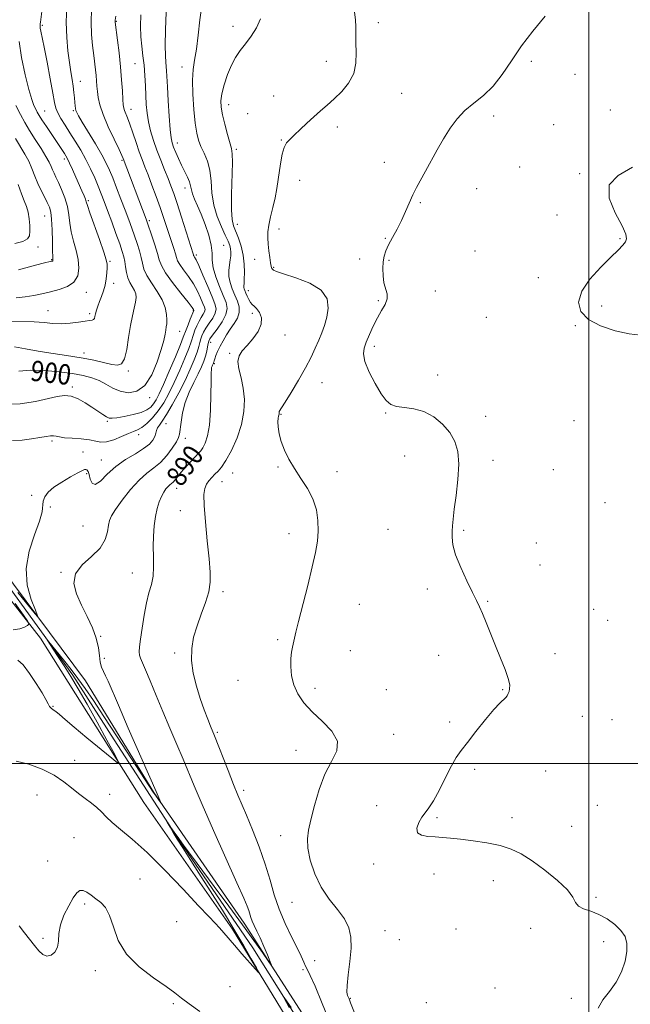
# Model space of a CAD drawing. Extents: x 2112300 to 2115200, y 359800 to 362700.
# Drawn here: x 2113276 to 2113516, y 360905 to 361292 of the extents above; entities that cross this region are included whole.
import ezdxf
from ezdxf.enums import TextEntityAlignment as Align

# ---------------------------------------------------------------- set-up
doc = ezdxf.new("R2010")
doc.units = 0
doc.header["$MEASUREMENT"] = 0
for name, color, linetype, lineweight in [('32000', 7, 'Continuous', 0), ('DTM HARD BREAKLINE', 7, 'Continuous', 0), ('DTM SPOT ELEVATION', 2, 'Continuous', 13), ('INDEX CONTOUR', 41, 'Continuous', 13), ('INDEX CONTOUR LABEL', 244, 'Continuous', 0), ('INTERMEDIATE CONTOUR', 44, 'Continuous', 0)]:
    doc.layers.add(name, color=color, linetype=linetype, lineweight=lineweight)
doc.styles.add('Style-ITALICS', font='ITALICS.shx')

msp = doc.modelspace()

# ---------------------------------------------------------------- linework, layer by layer
at = {"layer": '32000', "flags": 128}
for points in [[(2113500, 362500), (2113500, 360000)], [(2115000, 361000), (2112500, 361000)]]:
    msp.add_lwpolyline(points, dxfattribs=at)
at = {"layer": 'DTM HARD BREAKLINE'}
for points in [[(2113091.58, 361190.84, 909), (2113115.12, 361181.03, 905.53), (2113138.97, 361172.83, 903.15), (2113150.22, 361160.76, 901.6), (2113191.54, 361157.57, 900.15), (2113208.75, 361149.58, 899.05), (2113223.5, 361132.61, 897.73), (2113247.17, 361104.63, 895.48), (2113269.2, 361076.66, 894.73), (2113302.02, 361032.49, 893.08), (2113328.93, 360988.67, 892.13), (2113364.48, 360937.25, 890.55), (2113401.75, 360879.31, 888.7), (2113421.31, 360855.64, 888.18), (2113442.27, 360822.66, 887.05), (2113464.11, 360789.38, 887.1), (2113488.62, 360757.4, 886.38), (2113499.27, 360743.27, 886)], [(2113493.92, 360739.07, 885.7), (2113475.25, 360761.85, 886.48), (2113452.41, 360796.11, 886.8), (2113424.96, 360837.85, 887.85), (2113391.48, 360883.24, 889.15), (2113359.85, 360934.94, 890.45), (2113325.03, 360984.75, 891.48), (2113284.42, 361049.36, 893.8), (2113259.9, 361080.46, 894.95), (2113230.72, 361113.95, 896.15), (2113214.88, 361130.22, 896.83)], [(2113269.02, 361073.5, 893.31), (2113297.05, 361034.78, 891.26), (2113313.35, 361009.41, 890.79), (2113339.03, 360969.61, 889.81), (2113367.86, 360927.58, 888.49), (2113407.11, 360865.19, 886.74), (2113440.58, 360818.7, 885.66), (2113468.86, 360776.81, 884.79), (2113491.99, 360744.9, 884.14), (2113501.95, 360733.64, 884.14), (2113508.29, 360733.99, 884.14), (2113519.08, 360738.03, 883.39), (2113541.84, 360740.43, 882.39), (2113556.91, 360745.25, 882.11), (2113571.48, 360740.43, 882.04), (2113589.94, 360725.51, 882.04), (2113610.78, 360713.74, 882.04), (2113643.78, 360705.3, 881.81), (2113679.59, 360687.05, 881.81)]]:
    msp.add_polyline3d(points, dxfattribs=at)
at = {"layer": 'DTM SPOT ELEVATION'}
for p in [(2113285.05, 361290.14, 901.8), (2113314.18, 361291.76, 895.9), (2113360.09, 361289.84, 888.5), (2113417.18, 361291.21, 885.5), (2113321.5, 361275.16, 894.9), (2113339.97, 361273.78, 890.6), (2113396.76, 361276.06, 886.6), (2113477.41, 361276.04, 883.1), (2113494.54, 361270.87, 883.59), (2113299.99, 361268.13, 899.3), (2113376.11, 361262.4, 886.7), (2113426.43, 361263.5, 885.2), (2113358.38, 361259.01, 887.4), (2113285.99, 361256.56, 903.1), (2113297.29, 361256.63, 900.2), (2113319.91, 361257.21, 895.4), (2113365.85, 361255.5, 886.8), (2113462.62, 361254.49, 883.4), (2113508.47, 361256.96, 883.1), (2113486.17, 361251.09, 883.7), (2113401.1, 361250.23, 885.6), (2113338.18, 361243.89, 891.4), (2113379.01, 361245.15, 886.1), (2113361.35, 361241.42, 887.7), (2113293.73, 361237.6, 904.4), (2113316.48, 361237.1, 898.2), (2113419.52, 361236.3, 884.7), (2113472.83, 361234.5, 882.5), (2113496.36, 361231.82, 882.1), (2113386.34, 361229.27, 885.2), (2113341.17, 361226.19, 892.6), (2113455.82, 361225.99, 883.1), (2113303.14, 361221.23, 903.8), (2113433.71, 361220.48, 883.8), (2113487.45, 361215.61, 882.1), (2113285.97, 361215.3, 908.9), (2113327.19, 361213.43, 897.7), (2113361.73, 361211.97, 887.3), (2113378.1, 361210.19, 885.5), (2113419.91, 361206.43, 884.2), (2113512.24, 361206.36, 882.1), (2113283.34, 361203.05, 909.5), (2113356.37, 361203.71, 891.1), (2113455.28, 361201.54, 882.6), (2113288.79, 361198.06, 908.1), (2113311.73, 361197.47, 903.8), (2113345.59, 361199.9, 893.7), (2113368.64, 361198.24, 886.6), (2113409.84, 361198.37, 885.1), (2113421.35, 361197.84, 883.7), (2113376, 361195.02, 885.9), (2113313.17, 361188.8, 903.5), (2113480.08, 361191.05, 882.5), (2113302.37, 361185.26, 905.4), (2113366.1, 361185.9, 887.4), (2113439.58, 361185.79, 883.3), (2113417.21, 361182.02, 884.2), (2113287.38, 361178.01, 904.8), (2113344.52, 361178.22, 898.1), (2113367.61, 361176.99, 888.4), (2113504.97, 361179.89, 881.6), (2113303.76, 361176.82, 904.3), (2113459.67, 361175.41, 882.9), (2113339.16, 361169.86, 899.2), (2113494.68, 361172.19, 882.1), (2113351.34, 361165.62, 891.4), (2113380.47, 361168.51, 887.5), (2113415.62, 361164.02, 883.6), (2113301.55, 361161.36, 902.5), (2113358.76, 361161.31, 888.2), (2113318.87, 361154.36, 901.8), (2113352.73, 361157.27, 889.8), (2113440.48, 361152.69, 883.4), (2113296.93, 361148, 898.3), (2113395.06, 361149.72, 885.1), (2113327.28, 361143.78, 899.7), (2113310.67, 361134.6, 897.8), (2113378.93, 361137.35, 885.9), (2113420.05, 361137.76, 884.1), (2113459.42, 361136.52, 883.4), (2113494.18, 361134.78, 882.8), (2113333.7, 361133.57, 893.2), (2113288.91, 361126.84, 895.7), (2113322.97, 361129.36, 895.5), (2113341.35, 361127.86, 891.5), (2113301.08, 361122.54, 894.7), (2113308.35, 361119.39, 894.9), (2113427.59, 361120.89, 884.9), (2113462.35, 361119.19, 883.5), (2113377.72, 361116.53, 886.1), (2113486.01, 361115.5, 883.1), (2113302.48, 361113.98, 893.8), (2113359.94, 361114.21, 887.2), (2113400.95, 361114.8, 885.7), (2113337.91, 361108.14, 889.4), (2113355.68, 361110.78, 887.2), (2113280.91, 361105.42, 894.1), (2113288.3, 361100.93, 893.9), (2113506.27, 361102.61, 882.8), (2113339.36, 361099.44, 888.9), (2113301.04, 361093.4, 893.1), (2113421.06, 361092.06, 885.1), (2113382.11, 361090.42, 886.4), (2113450.75, 361091.73, 883.8), (2113479.32, 361086.76, 883.4), (2113480.77, 361078.13, 883.4), (2113292.44, 361075.19, 892.1), (2113320.47, 361074.91, 890.8), (2113436.45, 361068.69, 884.4), (2113356.2, 361067.54, 887.6), (2113409.72, 361062.66, 885.3), (2113460.25, 361063.79, 883.9), (2113501.84, 361060.71, 883.4), (2113507.36, 361056.27, 883.4), (2113308.08, 361049.99, 891.9), (2113377.58, 361048.66, 886.2), (2113337.16, 361043.5, 888.3), (2113406.16, 361044.46, 885.3), (2113440.89, 361042.55, 884.6), (2113486.65, 361043.28, 883.5), (2113309.48, 361041.34, 891.6), (2113362.02, 361032.75, 886.9), (2113392.29, 361029.64, 885.6), (2113420.3, 361029.02, 885.3), (2113466.13, 361029.09, 884.1), (2113289.27, 361022.52, 892.1), (2113497.46, 361018.56, 882.8), (2113445.32, 361016.42, 884.6), (2113509.07, 361017.31, 882.4), (2113353.87, 361012.29, 887.8), (2113423.26, 361011.54, 885.4), (2113384.85, 361005.17, 886.7), (2113297.76, 361001.24, 890.6), (2113455.07, 360997.72, 883.5), (2113482.99, 360997.11, 883.1), (2113283.04, 360987.68, 889.2), (2113311.52, 360987.94, 890.6), (2113364.29, 360989.44, 887.6), (2113416.49, 360983.44, 884.6), (2113503.32, 360983.62, 883.6), (2113440.28, 360978.73, 883.8), (2113469.77, 360978.72, 883.7), (2113493.22, 360975.41, 883.5), (2113297.53, 360970.85, 888.6), (2113378.84, 360971.69, 886.6), (2113287.17, 360961.67, 888.6), (2113415.38, 360960.57, 884.3), (2113439.05, 360956.6, 884.4), (2113323.54, 360954.67, 888.8), (2113462.44, 360954.05, 884.4), (2113301.7, 360944.81, 887.8), (2113383.22, 360945.44, 886.8), (2113502.82, 360947.47, 883.9), (2113337.96, 360937.82, 888.5), (2113419.8, 360934.32, 885.5), (2113447.7, 360935.01, 884.7), (2113477.1, 360935.2, 884.2), (2113285.35, 360931.37, 888.1), (2113425.41, 360930.84, 885.5), (2113505.78, 360929.97, 884.2), (2113392.14, 360922.61, 886.6), (2113305.89, 360918.66, 887.8), (2113387.62, 360919.06, 888.4), (2113358.9, 360912.39, 888.5), (2113463.08, 360911.75, 884.5), (2113406.22, 360907.72, 885.9), (2113436.07, 360906.07, 884.9), (2113493.13, 360907.73, 884.1), (2113336.62, 360905.59, 887.9)]:
    msp.add_point(p, dxfattribs=at)
at = {"layer": 'INDEX CONTOUR'}
for points in [[(2113274.764, 361000.927, 890), (2113279.753, 360999.828, 890), (2113284.976, 360997.843, 890), (2113289.751, 360995.409, 890), (2113293.569, 360992.905, 890), (2113296.638, 360990.489, 890), (2113299.339, 360988.259, 890), (2113301.964, 360986.283, 890), (2113304.435, 360984.491, 890), (2113306.584, 360982.781, 890), (2113308.356, 360981.042, 890), (2113310.16, 360979.131, 890), (2113312.52, 360976.897, 890), (2113315.892, 360974.127, 890), (2113320.445, 360970.362, 890), (2113326.279, 360965.08, 890), (2113333.272, 360958.103, 890), (2113340.412, 360950.621, 890), (2113346.466, 360944.171, 890), (2113350.533, 360939.883, 890), (2113353.052, 360937.262, 890), (2113354.795, 360935.413, 890), (2113356.447, 360933.549, 890), (2113360.687, 360928.599, 890), (2113363.597, 360925.247, 890), (2113368.938, 360919.159, 890), (2113370.191, 360917.771, 890), (2113370.28, 360917.923, 890), (2113369.281, 360919.745, 890), (2113367.267, 360923.307, 890), (2113364.306, 360928.435, 890), (2113360.461, 360934.894, 890), (2113355.886, 360942.339, 890), (2113351.088, 360949.995, 890), (2113346.662, 360956.975, 890), (2113340.299, 360966.943, 890), (2113338.168, 360970.329, 890), (2113336.546, 360972.996, 890), (2113335.374, 360974.995, 890), (2113334.244, 360976.992, 890), (2113334.277, 360976.985, 890), (2113335.66, 360974.948, 890), (2113337.003, 360973.001, 890), (2113338.738, 360970.552, 890), (2113340.892, 360967.594, 890), (2113343.746, 360963.74, 890), (2113352.726, 360951.67, 890), (2113358.377, 360944.035, 890), (2113363.776, 360936.666, 890), (2113368.236, 360930.469, 890), (2113371.606, 360925.703, 890), (2113373.864, 360922.465, 890), (2113375.026, 360920.825, 890), (2113375.243, 360920.736, 890), (2113374.7, 360922.12, 890), (2113373.597, 360924.795, 890), (2113372.186, 360928.152, 890), (2113370.731, 360931.477, 890), (2113369.456, 360934.203, 890), (2113368.417, 360936.347, 890), (2113367.632, 360938.074, 890), (2113367.091, 360939.546, 890), (2113366.265, 360942.269, 890), (2113365.634, 360943.986, 890), (2113364.283, 360947.177, 890), (2113361.636, 360953.166, 890), (2113352.466, 360973.723, 890), (2113347.978, 360983.9, 890), (2113344.793, 360991.32, 890), (2113340.436, 361001.816, 890), (2113338.003, 361007.538, 890), (2113335.281, 361013.881, 890), (2113332.487, 361020.45, 890), (2113329.833, 361026.824, 890), (2113327.494, 361032.488, 890), (2113325.636, 361036.905, 890), (2113323.637, 361041.422, 890), (2113323.282, 361042.616, 890), (2113323.201, 361043.935, 890), (2113323.358, 361045.878, 890), (2113323.737, 361048.917, 890), (2113324.321, 361053.298, 890), (2113325.088, 361058.35, 890), (2113326.012, 361063.178, 890), (2113327.04, 361067.121, 890), (2113327.987, 361070.465, 890), (2113328.641, 361073.728, 890), (2113328.862, 361077.323, 890), (2113328.815, 361081.228, 890), (2113328.737, 361085.313, 890), (2113328.827, 361089.438, 890), (2113329.12, 361093.421, 890), (2113329.608, 361097.07, 890), (2113330.278, 361100.229, 890), (2113331.08, 361102.879, 890), (2113331.956, 361105.037, 890), (2113332.85, 361106.727, 890), (2113333.719, 361107.999, 890), (2113334.519, 361108.908, 890), (2113335.225, 361109.534, 890), (2113335.884, 361110.056, 890), (2113336.557, 361110.675, 890), (2113337.323, 361111.571, 890), (2113338.327, 361112.835, 890), (2113339.727, 361114.538, 890), (2113341.588, 361116.667, 890), (2113343.6, 361118.879, 890), (2113345.354, 361120.747, 890), (2113346.562, 361121.996, 890), (2113347.406, 361122.958, 890), (2113348.184, 361124.116, 890), (2113349.11, 361125.934, 890), (2113350.057, 361128.8, 890), (2113350.815, 361133.086, 890), (2113351.231, 361138.868, 890), (2113351.389, 361145.053, 890), (2113351.432, 361150.253, 890), (2113351.479, 361153.439, 890), (2113351.558, 361155.009, 890), (2113351.675, 361155.719, 890), (2113351.829, 361156.2, 890), (2113351.998, 361156.589, 890), (2113352.272, 361157.15, 890), (2113352.358, 361157.366, 890), (2113352.423, 361157.577, 890), (2113352.486, 361157.837, 890), (2113352.612, 361158.286, 890), (2113352.875, 361159.088, 890), (2113353.342, 361160.361, 890), (2113354.036, 361162.044, 890), (2113354.972, 361164.03, 890), (2113356.153, 361166.213, 890), (2113357.524, 361168.494, 890), (2113359.02, 361170.772, 890), (2113360.533, 361172.973, 890), (2113361.796, 361175.127, 890), (2113362.499, 361177.289, 890), (2113362.432, 361179.507, 890), (2113361.776, 361181.797, 890), (2113360.81, 361184.168, 890), (2113359.799, 361186.616, 890), (2113358.947, 361189.09, 890), (2113358.444, 361191.527, 890), (2113358.408, 361193.862, 890), (2113358.675, 361196.026, 890), (2113359.009, 361197.952, 890), (2113359.214, 361199.596, 890), (2113359.248, 361201.025, 890), (2113359.11, 361202.335, 890), (2113358.778, 361203.662, 890), (2113358.137, 361205.32, 890), (2113357.052, 361207.665, 890), (2113355.487, 361210.948, 890), (2113353.806, 361214.997, 890), (2113352.471, 361219.538, 890), (2113351.789, 361224.29, 890), (2113351.441, 361228.949, 890), (2113350.952, 361233.209, 890), (2113349.98, 361236.836, 890), (2113348.716, 361239.9, 890), (2113347.486, 361242.546, 890), (2113346.54, 361245.006, 890), (2113345.829, 361247.862, 890), (2113345.228, 361251.782, 890), (2113344.66, 361257.139, 890), (2113344.234, 361263.116, 890), (2113344.109, 361268.599, 890), (2113344.39, 361272.839, 890), (2113344.967, 361276.551, 890), (2113345.68, 361280.815, 890), (2113346.395, 361286.344, 890), (2113347.092, 361292.395, 890), (2113347.776, 361297.859, 890)], [(2113275.908, 361154.281, 900), (2113280.494, 361154.585, 900), (2113285.948, 361154.47, 900), (2113291.687, 361154.005, 900), (2113296.952, 361153.343, 900), (2113301.174, 361152.595, 900), (2113304.53, 361151.696, 900), (2113307.388, 361150.539, 900), (2113310.079, 361149.086, 900), (2113312.805, 361147.59, 900), (2113315.731, 361146.375, 900), (2113318.951, 361145.801, 900), (2113322.266, 361146.37, 900), (2113325.402, 361148.621, 900), (2113328.12, 361152.792, 900), (2113330.309, 361157.926, 900), (2113331.892, 361162.768, 900), (2113332.844, 361166.335, 900), (2113333.34, 361168.743, 900), (2113333.612, 361170.38, 900), (2113333.838, 361171.631, 900), (2113334.009, 361172.854, 900), (2113334.066, 361174.405, 900), (2113333.921, 361176.553, 900), (2113333.368, 361179.239, 900), (2113332.172, 361182.32, 900), (2113330.238, 361185.629, 900), (2113328.031, 361188.914, 900), (2113326.159, 361191.897, 900), (2113325.056, 361194.402, 900), (2113324.475, 361196.647, 900), (2113323.998, 361198.952, 900), (2113323.293, 361201.561, 900), (2113322.373, 361204.421, 900), (2113321.339, 361207.401, 900), (2113320.258, 361210.436, 900), (2113319.068, 361213.714, 900), (2113317.673, 361217.483, 900), (2113316.035, 361221.846, 900), (2113314.331, 361226.318, 900), (2113312.794, 361230.269, 900), (2113311.547, 361233.31, 900), (2113310.257, 361236.034, 900), (2113308.484, 361239.276, 900), (2113305.967, 361243.562, 900), (2113300.824, 361252.101, 900), (2113299.366, 361254.576, 900), (2113298.649, 361255.927, 900), (2113298.338, 361256.747, 900), (2113298.149, 361257.552, 900), (2113298.001, 361258.557, 900), (2113297.867, 361259.899, 900), (2113297.717, 361261.677, 900), (2113297.514, 361263.827, 900), (2113297.224, 361266.246, 900), (2113296.819, 361268.886, 900), (2113296.321, 361271.935, 900), (2113295.763, 361275.634, 900), (2113295.193, 361280.165, 900), (2113294.735, 361285.462, 900), (2113294.534, 361291.394, 900), (2113294.679, 361297.739, 900)], [(2113274.253, 361204.395, 910), (2113277.448, 361205.284, 910), (2113279.278, 361206.26, 910), (2113280.041, 361207.511, 910), (2113280.209, 361209.242, 910), (2113280.17, 361211.563, 910), (2113279.965, 361214.191, 910), (2113279.548, 361216.742, 910), (2113278.883, 361218.979, 910), (2113277.98, 361221.241, 910), (2113276.861, 361224.015, 910), (2113275.565, 361227.583, 910)]]:
    msp.add_polyline3d(points, dxfattribs=at)
at = {"layer": 'INTERMEDIATE CONTOUR'}
for points in [[(2113269.401, 361141.298, 898), (2113276.382, 361141.471, 898), (2113282.396, 361142.385, 898), (2113290.928, 361144.33, 898), (2113293.799, 361144.67, 898), (2113296.407, 361144.367, 898), (2113299.16, 361143.347, 898), (2113301.971, 361141.843, 898), (2113304.63, 361140.164, 898), (2113306.953, 361138.59, 898), (2113308.866, 361137.268, 898), (2113310.319, 361136.313, 898), (2113311.373, 361135.81, 898), (2113312.526, 361135.719, 898), (2113314.382, 361135.966, 898), (2113317.313, 361136.482, 898), (2113320.757, 361137.205, 898), (2113323.92, 361138.075, 898), (2113326.193, 361139.049, 898), (2113327.722, 361140.149, 898), (2113328.837, 361141.413, 898), (2113329.86, 361142.968, 898), (2113331.072, 361145.293, 898), (2113332.742, 361148.958, 898), (2113334.998, 361154.199, 898), (2113337.403, 361159.926, 898), (2113339.376, 361164.719, 898), (2113340.511, 361167.573, 898), (2113341.608, 361170.519, 898), (2113342.379, 361172.484, 898), (2113343.277, 361174.712, 898), (2113344.674, 361178.112, 898), (2113344.7, 361178.262, 898), (2113344.589, 361178.49, 898), (2113343.973, 361179.327, 898), (2113342.383, 361181.348, 898), (2113339.591, 361184.855, 898), (2113336.319, 361189.072, 898), (2113333.53, 361192.949, 898), (2113331.915, 361195.753, 898), (2113331.093, 361198.001, 898), (2113330.415, 361200.523, 898), (2113329.395, 361203.872, 898), (2113328.197, 361207.49, 898), (2113326.473, 361212.49, 898), (2113325.937, 361213.971, 898), (2113316.926, 361237.85, 898), (2113316.427, 361238.974, 898), (2113315.279, 361241.39, 898), (2113313.324, 361245.435, 898), (2113311.023, 361250.35, 898), (2113308.998, 361255.102, 898), (2113307.717, 361258.884, 898), (2113307.059, 361261.799, 898), (2113306.754, 361264.177, 898), (2113306.568, 361266.311, 898), (2113306.413, 361268.351, 898), (2113306.238, 361270.414, 898), (2113305.999, 361272.631, 898), (2113305.303, 361278.342, 898), (2113304.865, 361282.196, 898), (2113304.484, 361286.631, 898), (2113304.291, 361291.444, 898), (2113304.384, 361296.445, 898)], [(2113273.438, 361126.991, 896), (2113277.16, 361127.147, 896), (2113280.899, 361127.596, 896), (2113284.161, 361128.129, 896), (2113286.578, 361128.568, 896), (2113288.274, 361128.838, 896), (2113289.496, 361128.898, 896), (2113290.53, 361128.73, 896), (2113291.817, 361128.427, 896), (2113293.835, 361128.112, 896), (2113296.863, 361127.867, 896), (2113300.366, 361127.617, 896), (2113303.609, 361127.25, 896), (2113306.078, 361126.73, 896), (2113308.141, 361126.343, 896), (2113310.386, 361126.456, 896), (2113313.213, 361127.294, 896), (2113316.261, 361128.532, 896), (2113318.983, 361129.705, 896), (2113320.996, 361130.495, 896), (2113322.583, 361131.167, 896), (2113324.194, 361132.129, 896), (2113326.168, 361133.71, 896), (2113328.398, 361135.906, 896), (2113330.669, 361138.628, 896), (2113332.815, 361141.818, 896), (2113334.885, 361145.52, 896), (2113336.98, 361149.805, 896), (2113339.136, 361154.609, 896), (2113341.131, 361159.325, 896), (2113342.678, 361163.206, 896), (2113343.592, 361165.744, 896), (2113344.511, 361168.721, 896), (2113345.098, 361170.333, 896), (2113345.855, 361172.121, 896), (2113346.718, 361173.86, 896), (2113347.607, 361175.365, 896), (2113348.388, 361176.617, 896), (2113348.915, 361177.635, 896), (2113349.067, 361178.494, 896), (2113348.841, 361179.473, 896), (2113348.262, 361180.905, 896), (2113347.347, 361183.022, 896), (2113346.09, 361185.659, 896), (2113344.477, 361188.549, 896), (2113342.56, 361191.43, 896), (2113340.654, 361194.055, 896), (2113339.139, 361196.182, 896), (2113338.273, 361197.688, 896), (2113337.82, 361198.932, 896), (2113337.418, 361200.394, 896), (2113336.784, 361202.445, 896), (2113334.962, 361207.958, 896), (2113333.927, 361211.128, 896), (2113332.778, 361214.612, 896), (2113331.432, 361218.538, 896), (2113329.854, 361222.927, 896), (2113328.202, 361227.375, 896), (2113326.678, 361231.373, 896), (2113325.424, 361234.592, 896), (2113324.331, 361237.434, 896), (2113323.226, 361240.484, 896), (2113321.991, 361244.125, 896), (2113320.717, 361247.947, 896), (2113319.547, 361251.34, 896), (2113318.599, 361253.835, 896), (2113317.392, 361256.723, 896), (2113317.092, 361257.678, 896), (2113316.912, 361258.921, 896), (2113316.764, 361261.017, 896), (2113316.57, 361264.377, 896), (2113316.28, 361268.799, 896), (2113315.85, 361273.927, 896), (2113315.269, 361279.341, 896), (2113314.652, 361284.358, 896), (2113313.733, 361291.409, 896), (2113313.709, 361291.745, 896), (2113313.744, 361292.183, 896), (2113313.971, 361293.823, 896)], [(2113274.212, 361163.822, 902), (2113278.455, 361163.097, 902), (2113283.403, 361162.183, 902), (2113288.402, 361161.307, 902), (2113292.946, 361160.632, 902), (2113297.131, 361160.051, 902), (2113301.205, 361159.391, 902), (2113305.311, 361158.541, 902), (2113312.391, 361156.894, 902), (2113314.704, 361156.56, 902), (2113316.275, 361157.12, 902), (2113317.382, 361159.111, 902), (2113318.269, 361162.818, 902), (2113319.049, 361167.504, 902), (2113319.799, 361172.179, 902), (2113320.566, 361176.043, 902), (2113321.26, 361179.061, 902), (2113321.758, 361181.386, 902), (2113321.954, 361183.183, 902), (2113321.813, 361184.656, 902), (2113321.314, 361186.023, 902), (2113320.483, 361187.472, 902), (2113319.527, 361189.096, 902), (2113318.695, 361190.96, 902), (2113318.17, 361193.084, 902), (2113317.853, 361195.298, 902), (2113317.58, 361197.382, 902), (2113317.191, 361199.251, 902), (2113316.55, 361201.351, 902), (2113315.528, 361204.258, 902), (2113314.067, 361208.321, 902), (2113312.387, 361212.961, 902), (2113310.778, 361217.371, 902), (2113309.448, 361220.957, 902), (2113308.281, 361223.987, 902), (2113307.081, 361226.943, 902), (2113305.683, 361230.204, 902), (2113304.061, 361233.737, 902), (2113302.223, 361237.405, 902), (2113300.194, 361241.077, 902), (2113298.073, 361244.639, 902), (2113295.978, 361247.982, 902), (2113294.031, 361251.003, 902), (2113292.373, 361253.628, 902), (2113291.152, 361255.788, 902), (2113290.429, 361257.592, 902), (2113289.925, 361259.846, 902), (2113289.274, 361263.533, 902), (2113288.222, 361269.213, 902), (2113286.968, 361275.753, 902), (2113285.823, 361281.599, 902), (2113284.559, 361287.866, 902), (2113284.318, 361289.136, 902), (2113284.219, 361289.897, 902), (2113284.213, 361290.388, 902), (2113284.258, 361290.778, 902), (2113284.343, 361291.369, 902), (2113285.068, 361296.701, 902)], [(2113275.511, 361067.259, 894), (2113282.277, 361058.907, 894), (2113283.243, 361057.766, 894), (2113283.268, 361058.129, 894), (2113282.375, 361060.307, 894), (2113280.746, 361064.457, 894), (2113279.2, 361070.122, 894), (2113278.72, 361076.689, 894), (2113279.937, 361083.53, 894), (2113282.083, 361089.952, 894), (2113284.042, 361095.242, 894), (2113284.985, 361098.909, 894), (2113285.42, 361103.163, 894), (2113286.07, 361104.883, 894), (2113287.432, 361106.67, 894), (2113289.676, 361108.6, 894), (2113292.811, 361110.683, 894), (2113296.208, 361112.671, 894), (2113299.079, 361114.248, 894), (2113300.841, 361115.186, 894), (2113301.736, 361115.587, 894), (2113302.212, 361115.638, 894), (2113302.64, 361115.456, 894), (2113303.078, 361114.883, 894), (2113303.509, 361113.689, 894), (2113303.964, 361111.851, 894), (2113304.674, 361110.178, 894), (2113305.919, 361109.682, 894), (2113307.919, 361111.059, 894), (2113310.647, 361113.728, 894), (2113314.015, 361116.789, 894), (2113317.855, 361119.51, 894), (2113321.683, 361121.821, 894), (2113324.937, 361123.819, 894), (2113327.192, 361125.59, 894), (2113328.573, 361127.167, 894), (2113329.344, 361128.573, 894), (2113329.761, 361129.83, 894), (2113330.054, 361130.966, 894), (2113330.441, 361132.008, 894), (2113331.126, 361133.07, 894), (2113332.247, 361134.607, 894), (2113333.923, 361137.16, 894), (2113336.191, 361141.058, 894), (2113338.751, 361145.795, 894), (2113341.218, 361150.652, 894), (2113343.274, 361155.02, 894), (2113344.859, 361158.723, 894), (2113345.98, 361161.694, 894), (2113346.673, 361163.915, 894), (2113347.09, 361165.577, 894), (2113347.413, 361166.923, 894), (2113347.816, 361168.182, 894), (2113348.433, 361169.53, 894), (2113349.389, 361171.129, 894), (2113350.718, 361173.067, 894), (2113352.094, 361175.142, 894), (2113353.1, 361177.079, 894), (2113353.398, 361178.755, 894), (2113352.957, 361180.667, 894), (2113351.825, 361183.462, 894), (2113350.119, 361187.498, 894), (2113348.219, 361191.958, 894), (2113346.576, 361195.735, 894), (2113345.53, 361198, 894), (2113344.988, 361199.038, 894), (2113344.636, 361199.611, 894), (2113344.576, 361199.774, 894), (2113344.524, 361199.964, 894), (2113344.402, 361200.358, 894), (2113339.809, 361214.79, 894), (2113338.089, 361220.097, 894), (2113336.761, 361224.034, 894), (2113335.667, 361227.048, 894), (2113334.534, 361229.942, 894), (2113333.165, 361233.34, 894), (2113331.646, 361237.151, 894), (2113330.139, 361241.107, 894), (2113328.785, 361244.979, 894), (2113327.657, 361248.703, 894), (2113326.81, 361252.255, 894), (2113326.274, 361255.647, 894), (2113325.968, 361259.032, 894), (2113325.786, 361262.598, 894), (2113325.627, 361266.469, 894), (2113325.422, 361270.498, 894), (2113325.108, 361274.474, 894), (2113324.658, 361278.25, 894), (2113324.182, 361281.942, 894), (2113323.83, 361285.729, 894), (2113323.723, 361289.798, 894), (2113323.898, 361294.346, 894)], [(2113275.523, 361040.64, 892), (2113277.559, 361038.787, 892), (2113280.08, 361035.476, 892), (2113282.736, 361031.489, 892), (2113284.998, 361027.794, 892), (2113286.48, 361025.147, 892), (2113287.363, 361023.458, 892), (2113287.969, 361022.427, 892), (2113288.586, 361021.762, 892), (2113289.355, 361021.192, 892), (2113290.38, 361020.454, 892), (2113291.828, 361019.274, 892), (2113294.099, 361017.343, 892), (2113297.652, 361014.341, 892), (2113302.647, 361010.184, 892), (2113312.446, 361002.098, 892), (2113314.808, 361000.243, 892), (2113315.097, 361000.633, 892), (2113313.56, 361003.605, 892), (2113310.527, 361009.195, 892), (2113306.658, 361016.259, 892), (2113302.697, 361023.356, 892), (2113299.238, 361029.339, 892), (2113296.284, 361034.241, 892), (2113293.689, 361038.39, 892), (2113291.358, 361042.022, 892), (2113289.408, 361045.01, 892), (2113287.276, 361048.245, 892), (2113287.178, 361048.448, 892), (2113287.628, 361047.916, 892), (2113291.741, 361042.908, 892), (2113293.953, 361040.171, 892), (2113296.457, 361036.989, 892), (2113299.126, 361033.452, 892), (2113301.924, 361029.535, 892), (2113305.182, 361024.749, 892), (2113309.324, 361018.492, 892), (2113314.518, 361010.547, 892), (2113327.225, 360991.03, 892), (2113328.706, 360988.796, 892), (2113329.543, 360987.588, 892), (2113331.727, 360984.622, 892), (2113331.746, 360984.669, 892), (2113329.834, 360988.981, 892), (2113318.917, 361014.004, 892), (2113315.024, 361022.965, 892), (2113310.946, 361032.441, 892), (2113309.988, 361034.536, 892), (2113309.152, 361036.205, 892), (2113308.425, 361037.884, 892), (2113307.897, 361039.879, 892), (2113307.581, 361042.438, 892), (2113307.182, 361045.579, 892), (2113306.332, 361049.261, 892), (2113304.775, 361053.415, 892), (2113302.731, 361057.849, 892), (2113300.534, 361062.339, 892), (2113298.585, 361066.689, 892), (2113297.551, 361070.809, 892), (2113298.163, 361074.637, 892), (2113300.806, 361078.147, 892), (2113304.479, 361081.459, 892), (2113307.834, 361084.73, 892), (2113309.841, 361088.036, 892), (2113310.745, 361091.137, 892), (2113311.106, 361093.711, 892), (2113311.462, 361095.618, 892), (2113312.238, 361097.438, 892), (2113313.836, 361099.928, 892), (2113316.497, 361103.57, 892), (2113319.812, 361107.722, 892), (2113323.215, 361111.467, 892), (2113326.257, 361114.154, 892), (2113328.975, 361116.221, 892), (2113331.526, 361118.374, 892), (2113333.995, 361121.1, 892), (2113336.18, 361124.008, 892), (2113337.809, 361126.486, 892), (2113338.708, 361128.149, 892), (2113339.101, 361129.523, 892), (2113339.634, 361134.209, 892), (2113340.249, 361137.867, 892), (2113341.307, 361141.925, 892), (2113342.874, 361146.005, 892), (2113344.682, 361149.844, 892), (2113346.378, 361153.207, 892), (2113347.685, 361155.937, 892), (2113348.621, 361158.185, 892), (2113349.282, 361160.181, 892), (2113349.753, 361162.085, 892), (2113350.084, 361163.792, 892), (2113350.316, 361165.125, 892), (2113350.535, 361166.031, 892), (2113351.012, 361166.939, 892), (2113352.06, 361168.398, 892), (2113353.829, 361170.769, 892), (2113355.799, 361173.668, 892), (2113357.286, 361176.522, 892), (2113357.76, 361178.942, 892), (2113357.325, 361181.26, 892), (2113356.243, 361183.994, 892), (2113354.796, 361187.475, 892), (2113353.359, 361191.308, 892), (2113352.326, 361194.913, 892), (2113351.943, 361197.906, 892), (2113351.837, 361200.678, 892), (2113351.488, 361203.814, 892), (2113350.512, 361207.703, 892), (2113349.084, 361211.948, 892), (2113347.523, 361215.961, 892), (2113346.104, 361219.268, 892), (2113344.951, 361221.881, 892), (2113344.147, 361223.929, 892), (2113343.712, 361225.567, 892), (2113343.414, 361227.046, 892), (2113342.956, 361228.64, 892), (2113342.12, 361230.564, 892), (2113339.768, 361235.251, 892), (2113338.582, 361237.818, 892), (2113337.533, 361240.269, 892), (2113336.696, 361242.349, 892), (2113336.115, 361244.004, 892), (2113335.706, 361245.998, 892), (2113335.357, 361249.298, 892), (2113334.982, 361254.475, 892), (2113334.613, 361260.509, 892), (2113334.312, 361265.984, 892), (2113333.986, 361272.31, 892), (2113333.85, 361274.066, 892), (2113333.67, 361275.752, 892), (2113333.508, 361278.189, 892), (2113333.456, 361282.237, 892), (2113333.577, 361288.353, 892), (2113333.831, 361295.375, 892)], [(2113409.831, 360897.219, 886), (2113406.326, 360906.023, 886), (2113405.695, 360907.548, 886), (2113405.046, 360908.849, 886), (2113404.838, 360910.154, 886), (2113404.923, 360912.76, 886), (2113405.399, 360917.035, 886), (2113406.025, 360922.25, 886), (2113406.475, 360927.406, 886), (2113406.439, 360931.738, 886), (2113405.672, 360935.441, 886), (2113403.944, 360938.944, 886), (2113401.172, 360942.637, 886), (2113397.868, 360946.737, 886), (2113394.691, 360951.419, 886), (2113392.19, 360956.713, 886), (2113390.47, 360962.065, 886), (2113389.522, 360966.776, 886), (2113389.322, 360970.435, 886), (2113389.763, 360973.803, 886), (2113390.718, 360977.929, 886), (2113392.092, 360983.515, 886), (2113393.905, 360989.862, 886), (2113396.209, 360995.92, 886), (2113398.855, 361000.899, 886), (2113400.896, 361005.04, 886), (2113401.185, 361008.845, 886), (2113398.986, 361012.706, 886), (2113395.201, 361016.591, 886), (2113391.141, 361020.361, 886), (2113387.881, 361023.925, 886), (2113385.539, 361027.39, 886), (2113383.995, 361030.908, 886), (2113383.126, 361034.558, 886), (2113382.781, 361038.112, 886), (2113382.807, 361041.267, 886), (2113383.058, 361043.802, 886), (2113383.428, 361045.818, 886), (2113384.782, 361051.625, 886), (2113385.828, 361055.856, 886), (2113389.444, 361070.072, 886), (2113391.236, 361077.333, 886), (2113392.508, 361082.989, 886), (2113393.256, 361087.42, 886), (2113393.567, 361091.396, 886), (2113393.482, 361095.529, 886), (2113392.861, 361099.81, 886), (2113391.521, 361104.071, 886), (2113389.384, 361108.178, 886), (2113386.798, 361112.127, 886), (2113384.218, 361115.947, 886), (2113382.025, 361119.653, 886), (2113380.299, 361123.211, 886), (2113379.049, 361126.571, 886), (2113378.265, 361129.664, 886), (2113377.863, 361132.333, 886), (2113377.743, 361134.4, 886), (2113377.809, 361135.754, 886), (2113377.967, 361136.554, 886), (2113378.127, 361137.025, 886), (2113378.218, 361137.36, 886), (2113378.243, 361137.621, 886), (2113378.224, 361137.836, 886), (2113378.187, 361138.033, 886), (2113378.178, 361138.232, 886), (2113378.249, 361138.454, 886), (2113379.183, 361139.816, 886), (2113380.624, 361142.058, 886), (2113382.983, 361145.892, 886), (2113385.823, 361150.678, 886), (2113388.562, 361155.524, 886), (2113390.744, 361159.724, 886), (2113392.424, 361163.292, 886), (2113393.786, 361166.425, 886), (2113394.98, 361169.328, 886), (2113396.027, 361172.245, 886), (2113396.916, 361175.427, 886), (2113397.497, 361179.016, 886), (2113397.07, 361182.715, 886), (2113394.792, 361186.117, 886), (2113390.251, 361188.891, 886), (2113384.729, 361191.001, 886), (2113379.935, 361192.487, 886), (2113377.159, 361193.41, 886), (2113376.019, 361193.914, 886), (2113375.713, 361194.162, 886), (2113375.447, 361194.416, 886), (2113375.329, 361194.571, 886), (2113375.202, 361194.866, 886), (2113375.041, 361195.535, 886), (2113374.822, 361196.848, 886), (2113374.534, 361198.957, 886), (2113374.223, 361201.551, 886), (2113373.95, 361204.2, 886), (2113373.785, 361206.606, 886), (2113373.821, 361208.988, 886), (2113374.163, 361211.696, 886), (2113374.858, 361214.973, 886), (2113375.75, 361218.644, 886), (2113376.626, 361222.427, 886), (2113377.324, 361226.096, 886), (2113377.876, 361229.643, 886), (2113378.36, 361233.116, 886), (2113378.855, 361236.509, 886), (2113379.436, 361239.607, 886), (2113380.178, 361242.144, 886), (2113381.161, 361243.98, 886), (2113382.486, 361245.475, 886), (2113384.258, 361247.118, 886), (2113386.528, 361249.262, 886), (2113389.121, 361251.733, 886), (2113391.807, 361254.225, 886), (2113394.419, 361256.523, 886), (2113397.042, 361258.785, 886), (2113399.824, 361261.263, 886), (2113402.799, 361264.163, 886), (2113405.545, 361267.506, 886), (2113407.528, 361271.266, 886), (2113408.388, 361275.364, 886), (2113408.475, 361279.506, 886), (2113408.315, 361283.343, 886), (2113408.307, 361286.631, 886), (2113408.353, 361289.545, 886), (2113408.228, 361292.366, 886), (2113407.822, 361295.3, 886)], [(2113503.683, 360903.882, 884), (2113505.501, 360907.128, 884), (2113508.113, 360910.468, 884), (2113510.774, 360914.113, 884), (2113512.862, 360918.167, 884), (2113514.257, 360922.315, 884), (2113514.96, 360926.136, 884), (2113514.963, 360929.32, 884), (2113514.206, 360932.005, 884), (2113512.616, 360934.443, 884), (2113510.187, 360936.806, 884), (2113507.176, 360938.969, 884), (2113503.908, 360940.728, 884), (2113500.712, 360941.971, 884), (2113497.934, 360942.946, 884), (2113495.923, 360943.99, 884), (2113494.791, 360945.421, 884), (2113493.696, 360947.468, 884), (2113491.557, 360950.345, 884), (2113487.648, 360954.104, 884), (2113482.661, 360958.181, 884), (2113477.642, 360961.851, 884), (2113473.349, 360964.563, 884), (2113469.381, 360966.439, 884), (2113465.05, 360967.773, 884), (2113459.909, 360968.812, 884), (2113454.48, 360969.63, 884), (2113449.528, 360970.252, 884), (2113445.608, 360970.708, 884), (2113442.451, 360971.024, 884), (2113439.578, 360971.23, 884), (2113436.684, 360971.406, 884), (2113434.162, 360971.835, 884), (2113432.58, 360972.854, 884), (2113432.326, 360974.657, 884), (2113433.069, 360976.873, 884), (2113434.3, 360978.988, 884), (2113435.626, 360980.706, 884), (2113437.111, 360982.593, 884), (2113438.94, 360985.432, 884), (2113441.206, 360989.693, 884), (2113443.652, 360994.603, 884), (2113445.931, 360999.08, 884), (2113447.844, 361002.382, 884), (2113449.776, 361005.146, 884), (2113452.256, 361008.35, 884), (2113455.605, 361012.635, 884), (2113459.297, 361017.289, 884), (2113462.6, 361021.26, 884), (2113464.946, 361023.77, 884), (2113467.348, 361025.952, 884), (2113467.921, 361026.711, 884), (2113468.295, 361027.525, 884), (2113468.588, 361028.411, 884), (2113468.845, 361029.45, 884), (2113468.851, 361030.985, 884), (2113468.322, 361033.423, 884), (2113467.07, 361037.029, 884), (2113465.297, 361041.485, 884), (2113463.299, 361046.328, 884), (2113459.574, 361055.471, 884), (2113458.103, 361059.039, 884), (2113456.956, 361061.679, 884), (2113455.807, 361064.122, 884), (2113454.238, 361067.314, 884), (2113452.01, 361071.879, 884), (2113449.585, 361077.147, 884), (2113447.601, 361082.125, 884), (2113446.53, 361086.041, 884), (2113446.184, 361089.01, 884), (2113446.209, 361091.367, 884), (2113446.328, 361093.517, 884), (2113446.571, 361096.131, 884), (2113447.046, 361099.951, 884), (2113447.78, 361105.409, 884), (2113448.494, 361111.71, 884), (2113448.828, 361117.748, 884), (2113448.475, 361122.676, 884), (2113447.329, 361126.664, 884), (2113445.335, 361130.14, 884), (2113442.493, 361133.404, 884), (2113439.013, 361136.248, 884), (2113435.159, 361138.34, 884), (2113431.209, 361139.481, 884), (2113427.503, 361140.016, 884), (2113424.394, 361140.426, 884), (2113422.09, 361141.177, 884), (2113420.227, 361142.687, 884), (2113418.294, 361145.358, 884), (2113415.965, 361149.359, 884), (2113413.652, 361153.924, 884), (2113411.955, 361158.053, 884), (2113411.319, 361161.038, 884), (2113411.594, 361163.335, 884), (2113412.479, 361165.691, 884), (2113413.713, 361168.657, 884), (2113415.183, 361171.986, 884), (2113416.819, 361175.236, 884), (2113418.501, 361178.059, 884), (2113419.917, 361180.483, 884), (2113420.712, 361182.633, 884), (2113420.661, 361184.647, 884), (2113419.421, 361189.034, 884), (2113419.046, 361191.725, 884), (2113418.977, 361194.552, 884), (2113419.148, 361197.193, 884), (2113419.525, 361199.442, 884), (2113420.195, 361201.553, 884), (2113421.273, 361203.897, 884), (2113422.811, 361206.749, 884), (2113424.604, 361210.005, 884), (2113426.38, 361213.468, 884), (2113427.938, 361216.955, 884), (2113429.346, 361220.347, 884), (2113430.74, 361223.538, 884), (2113432.241, 361226.498, 884), (2113435.815, 361232.875, 884), (2113440.326, 361241.223, 884), (2113442.811, 361245.61, 884), (2113445.389, 361249.723, 884), (2113448.162, 361253.456, 884), (2113451.273, 361256.752, 884), (2113454.798, 361259.657, 884), (2113458.558, 361262.63, 884), (2113462.311, 361266.234, 884), (2113465.903, 361270.869, 884), (2113469.538, 361276.294, 884), (2113473.509, 361282.106, 884), (2113478.006, 361287.958, 884), (2113482.807, 361293.724, 884)], [(2113398.362, 360897.716, 888), (2113395.135, 360905.724, 888), (2113392.313, 360912.541, 888), (2113390.447, 360916.739, 888), (2113389.339, 360918.965, 888), (2113388.602, 360920.383, 888), (2113387.872, 360922.013, 888), (2113386.865, 360924.3, 888), (2113385.321, 360927.548, 888), (2113383.102, 360931.934, 888), (2113380.565, 360937.143, 888), (2113378.194, 360942.736, 888), (2113376.316, 360948.388, 888), (2113374.65, 360954.233, 888), (2113372.757, 360960.519, 888), (2113370.35, 360967.319, 888), (2113367.734, 360973.991, 888), (2113365.364, 360979.718, 888), (2113361.994, 360987.67, 888), (2113360.284, 360991.842, 888), (2113358.136, 360997.256, 888), (2113352.8, 361010.892, 888), (2113351.255, 361014.699, 888), (2113350.14, 361017.478, 888), (2113348.736, 361021.161, 888), (2113347.19, 361025.558, 888), (2113345.667, 361030.457, 888), (2113344.425, 361035.563, 888), (2113343.742, 361040.56, 888), (2113343.825, 361045.223, 888), (2113344.599, 361049.678, 888), (2113345.917, 361054.145, 888), (2113347.591, 361058.755, 888), (2113349.266, 361063.303, 888), (2113350.546, 361067.501, 888), (2113351.129, 361071.26, 888), (2113351.099, 361075.303, 888), (2113350.635, 361080.554, 888), (2113349.925, 361087.52, 888), (2113349.201, 361095.028, 888), (2113348.706, 361101.492, 888), (2113348.631, 361105.73, 888), (2113348.966, 361108.203, 888), (2113349.648, 361109.78, 888), (2113350.609, 361111.179, 888), (2113351.748, 361112.511, 888), (2113352.959, 361113.733, 888), (2113354.184, 361114.91, 888), (2113355.565, 361116.514, 888), (2113357.296, 361119.125, 888), (2113359.457, 361123.117, 888), (2113361.669, 361128.063, 888), (2113363.442, 361133.332, 888), (2113364.393, 361138.397, 888), (2113364.564, 361143.143, 888), (2113364.107, 361147.554, 888), (2113363.228, 361151.595, 888), (2113362.356, 361155.144, 888), (2113361.973, 361158.058, 888), (2113362.454, 361160.296, 888), (2113363.727, 361162.226, 888), (2113365.615, 361164.319, 888), (2113367.865, 361166.914, 888), (2113369.933, 361169.814, 888), (2113371.203, 361172.688, 888), (2113371.254, 361175.244, 888), (2113370.451, 361177.342, 888), (2113369.357, 361178.879, 888), (2113368.422, 361179.832, 888), (2113367.661, 361180.5, 888), (2113366.978, 361181.26, 888), (2113366.301, 361182.382, 888), (2113365.662, 361183.701, 888), (2113365.119, 361184.944, 888), (2113364.717, 361185.9, 888), (2113364.458, 361186.616, 888), (2113364.333, 361187.198, 888), (2113364.327, 361187.801, 888), (2113364.4, 361188.743, 888), (2113364.51, 361190.388, 888), (2113364.592, 361192.976, 888), (2113364.506, 361196.251, 888), (2113364.093, 361199.834, 888), (2113363.261, 361203.368, 888), (2113362.192, 361206.591, 888), (2113360.3, 361211.374, 888), (2113359.745, 361213.819, 888), (2113359.486, 361217.721, 888), (2113359.51, 361223.718, 888), (2113359.824, 361236.236, 888), (2113359.793, 361239.692, 888), (2113359.503, 361241.776, 888), (2113357.949, 361247.289, 888), (2113356.885, 361251.29, 888), (2113355.967, 361255.061, 888), (2113355.422, 361257.979, 888), (2113355.329, 361260.483, 888), (2113355.729, 361263.281, 888), (2113356.632, 361266.859, 888), (2113357.922, 361270.822, 888), (2113359.453, 361274.55, 888), (2113361.112, 361277.604, 888), (2113362.928, 361280.239, 888), (2113364.962, 361282.891, 888), (2113367.199, 361285.895, 888), (2113369.307, 361289.209, 888), (2113370.876, 361292.694, 888)], [(2113272.36, 361173.92, 904), (2113281.956, 361173.698, 904), (2113285.817, 361173.391, 904), (2113289.267, 361173.036, 904), (2113292.61, 361172.876, 904), (2113296.037, 361173.075, 904), (2113299.269, 361173.487, 904), (2113301.908, 361173.886, 904), (2113303.667, 361174.113, 904), (2113304.697, 361174.27, 904), (2113305.254, 361174.526, 904), (2113305.576, 361175.022, 904), (2113305.799, 361175.793, 904), (2113306.039, 361176.847, 904), (2113306.392, 361178.184, 904), (2113306.893, 361179.776, 904), (2113307.554, 361181.588, 904), (2113308.363, 361183.589, 904), (2113309.186, 361185.768, 904), (2113309.86, 361188.122, 904), (2113310.266, 361190.595, 904), (2113310.459, 361192.939, 904), (2113310.538, 361194.857, 904), (2113310.537, 361196.27, 904), (2113310.218, 361197.981, 904), (2113309.281, 361201.014, 904), (2113307.574, 361205.956, 904), (2113303.837, 361216.517, 904), (2113302.86, 361219.387, 904), (2113302.398, 361220.82, 904), (2113302.057, 361221.805, 904), (2113301.51, 361223.165, 904), (2113300.694, 361225.077, 904), (2113298.308, 361230.514, 904), (2113296.967, 361233.527, 904), (2113295.811, 361236.062, 904), (2113294.993, 361237.75, 904), (2113294.389, 361238.849, 904), (2113293.804, 361239.775, 904), (2113286.681, 361250.371, 904), (2113284.961, 361252.98, 904), (2113283.813, 361254.798, 904), (2113283.081, 361256.072, 904), (2113282.492, 361257.215, 904), (2113281.809, 361258.676, 904), (2113280.928, 361261.054, 904), (2113279.773, 361264.984, 904), (2113278.347, 361270.783, 904), (2113276.944, 361277.492, 904), (2113275.936, 361283.832, 904)], [(2113274.838, 361183.07, 906), (2113278.385, 361183.414, 906), (2113281.714, 361183.945, 906), (2113284.956, 361184.622, 906), (2113288.284, 361185.408, 906), (2113291.762, 361186.31, 906), (2113295.013, 361187.513, 906), (2113297.549, 361189.248, 906), (2113299.002, 361191.678, 906), (2113299.474, 361194.687, 906), (2113299.187, 361198.095, 906), (2113298.382, 361201.721, 906), (2113297.371, 361205.406, 906), (2113296.487, 361208.991, 906), (2113295.952, 361212.371, 906), (2113295.548, 361215.643, 906), (2113294.95, 361218.956, 906), (2113293.931, 361222.377, 906), (2113292.667, 361225.651, 906), (2113291.435, 361228.441, 906), (2113290.454, 361230.516, 906), (2113289.704, 361232.059, 906), (2113289.107, 361233.358, 906), (2113288.551, 361234.701, 906), (2113287.785, 361236.382, 906), (2113286.523, 361238.693, 906), (2113284.597, 361241.8, 906), (2113282.31, 361245.351, 906), (2113280.08, 361248.864, 906), (2113278.208, 361252.019, 906), (2113276.519, 361255.13, 906), (2113274.718, 361258.671, 906)], [(2113275.727, 361194.105, 908), (2113282.901, 361195.993, 908), (2113285.417, 361196.641, 908), (2113288.743, 361197.456, 908), (2113289.063, 361197.552, 908), (2113289.207, 361197.64, 908), (2113289.276, 361197.756, 908), (2113289.299, 361197.899, 908), (2113289.285, 361198.062, 908), (2113289.246, 361198.341, 908), (2113289.193, 361199.264, 908), (2113289.136, 361201.465, 908), (2113289.078, 361205.275, 908), (2113288.975, 361209.829, 908), (2113288.774, 361213.957, 908), (2113288.422, 361216.806, 908), (2113287.86, 361218.767, 908), (2113287.027, 361220.549, 908), (2113285.902, 361222.715, 908), (2113284.614, 361225.264, 908), (2113283.329, 361228.055, 908), (2113282.16, 361230.955, 908), (2113281.014, 361233.88, 908), (2113279.745, 361236.756, 908), (2113278.236, 361239.56, 908), (2113274.551, 361245.709, 908)], [(2113520.243, 361168.376, 882), (2113515.847, 361168.889, 882), (2113510.342, 361170.108, 882), (2113504.613, 361172.028, 882), (2113499.789, 361174.584, 882), (2113496.82, 361177.721, 882), (2113495.937, 361181.427, 882), (2113497.193, 361185.699, 882), (2113500.429, 361190.433, 882), (2113504.655, 361195.1, 882), (2113508.672, 361199.066, 882), (2113511.534, 361201.871, 882), (2113513.316, 361203.737, 882), (2113514.35, 361205.061, 882), (2113514.845, 361206.3, 882), (2113514.531, 361208.159, 882), (2113513.017, 361211.405, 882), (2113510.303, 361216.447, 882), (2113507.96, 361222.265, 882), (2113507.947, 361227.481, 882), (2113511.519, 361231.202, 882), (2113517.107, 361234.484, 882)], [(2113273.646, 361052.567, 894), (2113276.244, 361052.983, 894), (2113278.094, 361053.647, 894), (2113279.278, 361054.267, 894), (2113279.803, 361054.754, 894), (2113279.384, 361055.82, 894), (2113277.66, 361058.379, 894), (2113274.466, 361062.993, 894)], [(2113276.002, 360936.187, 888), (2113278.131, 360933.525, 888), (2113282.077, 360928.542, 888), (2113283.769, 360926.473, 888), (2113285.347, 360924.974, 888), (2113286.931, 360924.31, 888), (2113288.573, 360924.666, 888), (2113290.046, 360925.913, 888), (2113291.054, 360927.841, 888), (2113291.446, 360930.276, 888), (2113291.651, 360933.191, 888), (2113292.244, 360936.593, 888), (2113293.621, 360940.395, 888), (2113295.467, 360944.124, 888), (2113297.288, 360947.212, 888), (2113298.717, 360949.211, 888), (2113299.905, 360950.15, 888), (2113301.128, 360950.181, 888), (2113302.604, 360949.473, 888), (2113304.311, 360948.281, 888), (2113306.165, 360946.877, 888), (2113308.076, 360945.396, 888), (2113309.918, 360943.413, 888), (2113311.56, 360940.361, 888), (2113313.026, 360935.894, 888), (2113314.965, 360930.542, 888), (2113318.186, 360925.052, 888), (2113323.132, 360920.07, 888), (2113328.792, 360915.828, 888), (2113333.793, 360912.451, 888), (2113337.194, 360909.946, 888), (2113339.782, 360907.839, 888), (2113342.779, 360905.534, 888), (2113347.042, 360902.583, 888)], [(2113382.198, 360904.197, 888), (2113379.995, 360908.137, 888), (2113380.199, 360908.122, 888), (2113382.986, 360904.137, 888)]]:
    msp.add_polyline3d(points, dxfattribs=at)

# ---------------------------------------------------------------- texts
at = {"layer": 'INDEX CONTOUR LABEL', "style": 'Style-ITALICS', "width": 0.875}
for s, rotation, p in [('900', 353.2, (2113280.6, 361154.583, 900)), ('890', 54.9, (2113336.557, 361110.675, 890))]:
    msp.add_text(s, height=8, rotation=rotation, dxfattribs=at).set_placement(p, align=Align.MIDDLE_LEFT)

doc.saveas('drawing.dxf')
